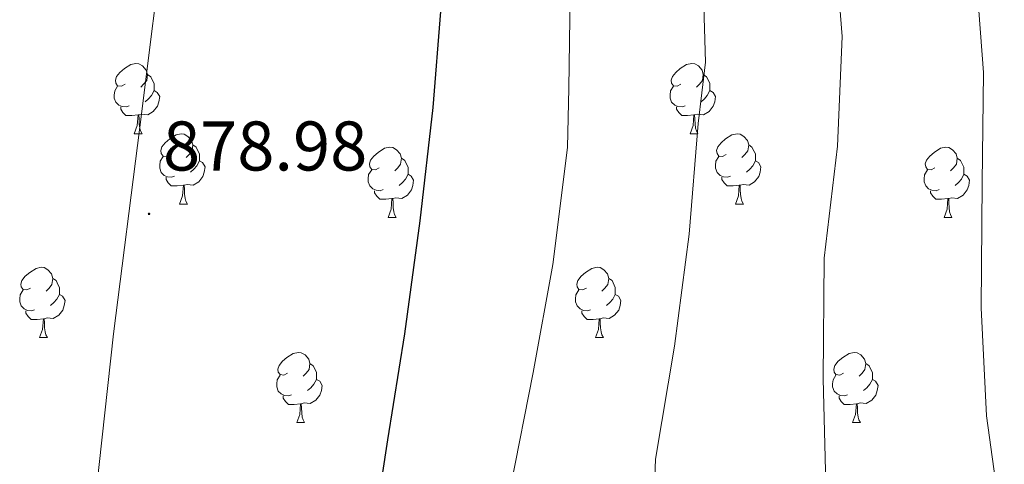
# Model space of a CAD drawing. Units: metres. Extents: x 620127 to 624634, y 4733710 to 4736759.
# Drawn here: x 621270 to 621411, y 4735254 to 4735317 of the extents above; entities that cross this region are included whole.
import ezdxf
from ezdxf.enums import TextEntityAlignment as Align

# ---------------------------------------------------------------- set-up
doc = ezdxf.new("R2010")
doc.units = ezdxf.units.M
doc.header["$MEASUREMENT"] = 0
for name, color, linetype, lineweight in [('Carátula', 7, 'Continuous', 5), ('Level 1', 19, 'Continuous', 0), ('Level 36', 19, 'Continuous', 40), ('Level 4', 36, 'Continuous', 30), ('Level 41', 19, 'Continuous', 0), ('Level 5', 36, 'Continuous', 0), ('Level 7', 1, 'Continuous', 0)]:
    doc.layers.add(name, color=color, linetype=linetype, lineweight=lineweight)
doc.styles.add('Arial', font='ARIAL.TTF', dxfattribs={"height": 0.2})

# ---------------------------------------------------------------- blocks, each defined once
blk = doc.blocks.new('5PATER')
at = {"layer": 'Carátula', "linetype": 'Continuous', "lineweight": 5}
h = blk.add_hatch(color=250, dxfattribs=at)
edge = h.paths.add_edge_path()
edge.add_ellipse((0, 0), major_axis=(-1.33, -1.34), ratio=0.999422, start_angle=0, end_angle=360)

msp = doc.modelspace()

# ---------------------------------------------------------------- linework, layer by layer
at = {"layer": 'Level 1', "color": 19, "linetype": 'Continuous', "lineweight": 0, "ltscale": 0.5}
msp.add_polyline3d([(621275.06, 4735735.34, 853.69), (621273.79, 4735711.46, 857.07), (621276.11, 4735670.08, 861.61), (621277, 4735632.24, 867.73), (621279.74, 4735599.75, 872.66), (621282.23, 4735565.86, 875.01), (621287.64, 4735533.78, 875.22), (621291.36, 4735504.36, 875.01), (621294.79, 4735478.86, 875.36), (621297.36, 4735451.07, 875.11), (621299.5, 4735427.34, 875.01), (621297.74, 4735400.52, 875.28), (621296.76, 4735371.43, 876.94), (621291.31, 4735331.86, 875.01), (621287.54, 4735301.85, 877.44), (621283.77, 4735272.34, 879.09), (621280.52, 4735242.46, 879.63)], dxfattribs=at)
at = {"layer": 'Level 36', "color": 92, "linetype": 'Continuous', "lineweight": 0}
for points in [[(621285.44, 4735307.96, 0.01), (621284.91, 4735307.7, 0.01), (621284.38, 4735307.75, 0.01), (621284.12, 4735308.12, 0.01), (621284.06, 4735308.55, 0.01), (621284.22, 4735309.07, 0.01), (621284.7, 4735309.66, 0.01), (621285.34, 4735310.19, 0.01), (621286.24, 4735310.78, 0.01), (621286.98, 4735310.94, 0.01), (621287.41, 4735310.88, 0.01), (621287.94, 4735310.57, 0.01), (621288.47, 4735309.98, 0.01), (621288.63, 4735309.34, 0.01), (621288.52, 4735308.49, 0.01), (621288.09, 4735307.96, 0.01), (621287.67, 4735307.54, 0.01)], [(621364.77, 4735307.96, 0.01), (621364.24, 4735307.7, 0.01), (621363.71, 4735307.75, 0.01), (621363.44, 4735308.12, 0.01), (621363.39, 4735308.55, 0.01), (621363.55, 4735309.07, 0.01), (621364.03, 4735309.66, 0.01), (621364.66, 4735310.19, 0.01), (621365.56, 4735310.78, 0.01), (621366.31, 4735310.94, 0.01), (621366.73, 4735310.88, 0.01), (621367.26, 4735310.57, 0.01), (621367.79, 4735309.98, 0.01), (621367.95, 4735309.34, 0.01), (621367.84, 4735308.49, 0.01), (621367.42, 4735307.96, 0.01), (621367, 4735307.54, 0.01)], [(621288.63, 4735309.34, 0.01), (621289.1, 4735309.03, 0.01), (621289.42, 4735308.39, 0.01), (621289.58, 4735308.07, 0.01), (621289.58, 4735307.49, 0.01), (621289.58, 4735307.06, 0.01), (621289.21, 4735306.37, 0.01), (621288.79, 4735305.89, 0.01), (621288.31, 4735305.47, 0.01)], [(621367.95, 4735309.34, 0.01), (621368.43, 4735309.03, 0.01), (621368.74, 4735308.39, 0.01), (621368.9, 4735308.07, 0.01), (621368.9, 4735307.49, 0.01), (621368.9, 4735307.06, 0.01), (621368.53, 4735306.37, 0.01), (621368.11, 4735305.89, 0.01), (621367.63, 4735305.47, 0.01)], [(621286.03, 4735304.88, 0.01), (621285.6, 4735304.72, 0.01), (621285.02, 4735304.78, 0.01), (621284.54, 4735304.99, 0.01), (621284.12, 4735305.42, 0.01), (621283.9, 4735306, 0.01), (621283.9, 4735306.42, 0.01), (621283.96, 4735307.01, 0.01), (621284.38, 4735307.7, 0.01)], [(621289.58, 4735307.06, 0.01), (621290.03, 4735306.81, 0.01), (621290.38, 4735306.2, 0.01), (621290.27, 4735305.47, 0.01), (621290.06, 4735304.83, 0.01), (621289.47, 4735304.09, 0.01), (621288.68, 4735303.61, 0.01), (621287.83, 4735303.72, 0.01), (621287.4, 4735303.59, 0.01)], [(621365.35, 4735304.88, 0.01), (621364.93, 4735304.72, 0.01), (621364.34, 4735304.78, 0.01), (621363.87, 4735304.99, 0.01), (621363.44, 4735305.42, 0.01), (621363.23, 4735306, 0.01), (621363.23, 4735306.42, 0.01), (621363.28, 4735307.01, 0.01), (621363.71, 4735307.7, 0.01)], [(621368.9, 4735307.06, 0.01), (621369.36, 4735306.81, 0.01), (621369.7, 4735306.2, 0.01), (621369.59, 4735305.47, 0.01), (621369.38, 4735304.83, 0.01), (621368.8, 4735304.09, 0.01), (621368, 4735303.61, 0.01), (621367.15, 4735303.72, 0.01), (621366.72, 4735303.59, 0.01)], [(621287.29, 4735303.59, 0.01), (621286.4, 4735303.5, 0.01), (621285.55, 4735303.5, 0.01), (621285.13, 4735303.93, 0.01), (621284.81, 4735304.41, 0.01), (621284.81, 4735304.72, 0.01)], [(621366.61, 4735303.59, 0.01), (621365.72, 4735303.5, 0.01), (621364.88, 4735303.5, 0.01), (621364.45, 4735303.93, 0.01), (621364.13, 4735304.41, 0.01), (621364.13, 4735304.72, 0.01)], [(621286.74, 4735300.9, 0.01), (621287.18, 4735302.06, 0.01), (621287.29, 4735303.59, 0.01), (621287.4, 4735303.59, 0.01), (621287.43, 4735303, 0.01), (621287.47, 4735302.32, 0.01), (621287.54, 4735301.7, 0.01), (621287.65, 4735301.3, 0.01), (621287.87, 4735300.9, 0.01)], [(621366.07, 4735300.9, 0.01), (621366.5, 4735302.06, 0.01), (621366.61, 4735303.59, 0.01), (621366.72, 4735303.59, 0.01), (621366.76, 4735303, 0.01), (621366.79, 4735302.32, 0.01), (621366.86, 4735301.7, 0.01), (621366.98, 4735301.3, 0.01), (621367.19, 4735300.9, 0.01)], [(621286.74, 4735300.9, 0.01), (621287.87, 4735300.9, 0.01)], [(621291.92, 4735297.93, 0.01), (621291.39, 4735297.66, 0.01), (621290.86, 4735297.72, 0.01), (621290.59, 4735298.09, 0.01), (621290.54, 4735298.51, 0.01), (621290.7, 4735299.03, 0.01), (621291.18, 4735299.63, 0.01), (621291.81, 4735300.16, 0.01), (621292.71, 4735300.74, 0.01), (621293.46, 4735300.9, 0.01), (621293.88, 4735300.85, 0.01), (621294.41, 4735300.53, 0.01), (621294.94, 4735299.95, 0.01), (621295.1, 4735299.31, 0.01), (621294.99, 4735298.46, 0.01), (621294.57, 4735297.93, 0.01), (621294.15, 4735297.5, 0.01)], [(621366.07, 4735300.9, 0.01), (621367.19, 4735300.9, 0.01)], [(621371.24, 4735297.93, 0.01), (621370.71, 4735297.66, 0.01), (621370.18, 4735297.72, 0.01), (621369.92, 4735298.09, 0.01), (621369.86, 4735298.51, 0.01), (621370.02, 4735299.03, 0.01), (621370.5, 4735299.63, 0.01), (621371.14, 4735300.16, 0.01), (621372.04, 4735300.74, 0.01), (621372.78, 4735300.9, 0.01), (621373.21, 4735300.85, 0.01), (621373.74, 4735300.53, 0.01), (621374.27, 4735299.95, 0.01), (621374.43, 4735299.31, 0.01), (621374.32, 4735298.46, 0.01), (621373.89, 4735297.93, 0.01), (621373.47, 4735297.5, 0.01)], [(621295.1, 4735299.31, 0.01), (621295.58, 4735298.99, 0.01), (621295.89, 4735298.35, 0.01), (621296.05, 4735298.03, 0.01), (621296.05, 4735297.45, 0.01), (621296.05, 4735297.03, 0.01), (621295.68, 4735296.34, 0.01), (621295.26, 4735295.86, 0.01), (621294.78, 4735295.44, 0.01)], [(621321.69, 4735296.02, 0.01), (621321.16, 4735295.76, 0.01), (621320.63, 4735295.81, 0.01), (621320.36, 4735296.18, 0.01), (621320.31, 4735296.61, 0.01), (621320.47, 4735297.13, 0.01), (621320.95, 4735297.72, 0.01), (621321.58, 4735298.25, 0.01), (621322.48, 4735298.84, 0.01), (621323.23, 4735299, 0.01), (621323.65, 4735298.94, 0.01), (621324.18, 4735298.63, 0.01), (621324.71, 4735298.04, 0.01), (621324.87, 4735297.4, 0.01), (621324.76, 4735296.55, 0.01), (621324.34, 4735296.02, 0.01), (621323.92, 4735295.6, 0.01)], [(621374.43, 4735299.31, 0.01), (621374.9, 4735298.99, 0.01), (621375.22, 4735298.35, 0.01), (621375.38, 4735298.03, 0.01), (621375.38, 4735297.45, 0.01), (621375.38, 4735297.03, 0.01), (621375.01, 4735296.34, 0.01), (621374.59, 4735295.86, 0.01), (621374.11, 4735295.44, 0.01)], [(621401.01, 4735296.02, 0.01), (621400.49, 4735295.76, 0.01), (621399.95, 4735295.81, 0.01), (621399.69, 4735296.18, 0.01), (621399.63, 4735296.6, 0.01), (621399.79, 4735297.12, 0.01), (621400.27, 4735297.72, 0.01), (621400.91, 4735298.25, 0.01), (621401.81, 4735298.84, 0.01), (621402.55, 4735299, 0.01), (621402.98, 4735298.94, 0.01), (621403.51, 4735298.62, 0.01), (621404.04, 4735298.04, 0.01), (621404.2, 4735297.4, 0.01), (621404.09, 4735296.55, 0.01), (621403.67, 4735296.02, 0.01), (621403.25, 4735295.6, 0.01)], [(621292.5, 4735294.85, 0.01), (621292.08, 4735294.69, 0.01), (621291.49, 4735294.75, 0.01), (621291.02, 4735294.96, 0.01), (621290.59, 4735295.38, 0.01), (621290.38, 4735295.97, 0.01), (621290.38, 4735296.39, 0.01), (621290.43, 4735296.97, 0.01), (621290.86, 4735297.66, 0.01)], [(621296.05, 4735297.03, 0.01), (621296.51, 4735296.78, 0.01), (621296.85, 4735296.16, 0.01), (621296.74, 4735295.44, 0.01), (621296.53, 4735294.8, 0.01), (621295.95, 4735294.06, 0.01), (621295.15, 4735293.58, 0.01), (621294.3, 4735293.68, 0.01), (621293.87, 4735293.55, 0.01)], [(621324.87, 4735297.4, 0.01), (621325.35, 4735297.09, 0.01), (621325.66, 4735296.45, 0.01), (621325.82, 4735296.13, 0.01), (621325.82, 4735295.55, 0.01), (621325.82, 4735295.12, 0.01), (621325.45, 4735294.43, 0.01), (621325.03, 4735293.95, 0.01), (621324.55, 4735293.53, 0.01)], [(621371.83, 4735294.85, 0.01), (621371.4, 4735294.69, 0.01), (621370.82, 4735294.75, 0.01), (621370.34, 4735294.96, 0.01), (621369.92, 4735295.38, 0.01), (621369.7, 4735295.97, 0.01), (621369.7, 4735296.39, 0.01), (621369.76, 4735296.97, 0.01), (621370.18, 4735297.66, 0.01)], [(621375.38, 4735297.03, 0.01), (621375.83, 4735296.78, 0.01), (621376.18, 4735296.16, 0.01), (621376.07, 4735295.44, 0.01), (621375.86, 4735294.8, 0.01), (621375.27, 4735294.06, 0.01), (621374.48, 4735293.58, 0.01), (621373.63, 4735293.68, 0.01), (621373.2, 4735293.55, 0.01)], [(621404.2, 4735297.4, 0.01), (621404.67, 4735297.08, 0.01), (621404.99, 4735296.44, 0.01), (621405.15, 4735296.12, 0.01), (621405.15, 4735295.54, 0.01), (621405.15, 4735295.12, 0.01), (621404.78, 4735294.43, 0.01), (621404.36, 4735293.95, 0.01), (621403.88, 4735293.53, 0.01)], [(621322.27, 4735292.94, 0.01), (621321.85, 4735292.78, 0.01), (621321.26, 4735292.84, 0.01), (621320.79, 4735293.05, 0.01), (621320.36, 4735293.48, 0.01), (621320.15, 4735294.06, 0.01), (621320.15, 4735294.48, 0.01), (621320.2, 4735295.07, 0.01), (621320.63, 4735295.76, 0.01)], [(621401.6, 4735292.94, 0.01), (621401.17, 4735292.78, 0.01), (621400.59, 4735292.84, 0.01), (621400.11, 4735293.05, 0.01), (621399.69, 4735293.48, 0.01), (621399.47, 4735294.06, 0.01), (621399.47, 4735294.48, 0.01), (621399.53, 4735295.06, 0.01), (621399.95, 4735295.76, 0.01)], [(621293.76, 4735293.55, 0.01), (621292.87, 4735293.47, 0.01), (621292.03, 4735293.47, 0.01), (621291.6, 4735293.9, 0.01), (621291.28, 4735294.37, 0.01), (621291.28, 4735294.69, 0.01)], [(621325.82, 4735295.12, 0.01), (621326.28, 4735294.87, 0.01), (621326.62, 4735294.26, 0.01), (621326.51, 4735293.53, 0.01), (621326.3, 4735292.89, 0.01), (621325.72, 4735292.15, 0.01), (621324.92, 4735291.67, 0.01), (621324.07, 4735291.78, 0.01), (621323.64, 4735291.65, 0.01)], [(621373.09, 4735293.55, 0.01), (621372.2, 4735293.47, 0.01), (621371.35, 4735293.47, 0.01), (621370.93, 4735293.9, 0.01), (621370.61, 4735294.37, 0.01), (621370.61, 4735294.69, 0.01)], [(621405.15, 4735295.12, 0.01), (621405.61, 4735294.87, 0.01), (621405.95, 4735294.26, 0.01), (621405.84, 4735293.53, 0.01), (621405.63, 4735292.89, 0.01), (621405.05, 4735292.15, 0.01), (621404.25, 4735291.67, 0.01), (621403.4, 4735291.78, 0.01), (621402.97, 4735291.64, 0.01)], [(621293.22, 4735290.87, 0.01), (621293.65, 4735292.03, 0.01), (621293.76, 4735293.55, 0.01), (621293.87, 4735293.55, 0.01), (621293.91, 4735292.97, 0.01), (621293.94, 4735292.28, 0.01), (621294.01, 4735291.67, 0.01), (621294.13, 4735291.27, 0.01), (621294.34, 4735290.87, 0.01)], [(621323.53, 4735291.65, 0.01), (621322.64, 4735291.56, 0.01), (621321.8, 4735291.56, 0.01), (621321.37, 4735291.99, 0.01), (621321.05, 4735292.47, 0.01), (621321.05, 4735292.78, 0.01)], [(621372.54, 4735290.87, 0.01), (621372.98, 4735292.03, 0.01), (621373.09, 4735293.55, 0.01), (621373.2, 4735293.55, 0.01), (621373.23, 4735292.97, 0.01), (621373.27, 4735292.28, 0.01), (621373.34, 4735291.67, 0.01), (621373.45, 4735291.27, 0.01), (621373.67, 4735290.87, 0.01)], [(621402.86, 4735291.64, 0.01), (621401.97, 4735291.56, 0.01), (621401.13, 4735291.56, 0.01), (621400.7, 4735291.99, 0.01), (621400.38, 4735292.46, 0.01), (621400.38, 4735292.78, 0.01)], [(621322.99, 4735288.96, 0.01), (621323.42, 4735290.12, 0.01), (621323.53, 4735291.65, 0.01), (621323.64, 4735291.65, 0.01), (621323.68, 4735291.06, 0.01), (621323.71, 4735290.38, 0.01), (621323.78, 4735289.76, 0.01), (621323.9, 4735289.36, 0.01), (621324.11, 4735288.96, 0.01)], [(621402.31, 4735288.96, 0.01), (621402.75, 4735290.12, 0.01), (621402.86, 4735291.64, 0.01), (621402.97, 4735291.64, 0.01), (621403.01, 4735291.06, 0.01), (621403.04, 4735290.38, 0.01), (621403.11, 4735289.76, 0.01), (621403.23, 4735289.36, 0.01), (621403.44, 4735288.96, 0.01)], [(621293.22, 4735290.87, 0.01), (621294.34, 4735290.87, 0.01)], [(621372.54, 4735290.87, 0.01), (621373.67, 4735290.87, 0.01)], [(621322.99, 4735288.96, 0.01), (621324.11, 4735288.96, 0.01)], [(621402.31, 4735288.96, 0.01), (621403.44, 4735288.96, 0.01)], [(621271.94, 4735278.88, 0.01), (621271.41, 4735278.61, 0.01), (621270.88, 4735278.67, 0.01), (621270.61, 4735279.04, 0.01), (621270.56, 4735279.46, 0.01), (621270.72, 4735279.98, 0.01), (621271.2, 4735280.58, 0.01), (621271.83, 4735281.11, 0.01), (621272.73, 4735281.69, 0.01), (621273.48, 4735281.85, 0.01), (621273.9, 4735281.8, 0.01), (621274.43, 4735281.48, 0.01), (621274.96, 4735280.9, 0.01), (621275.12, 4735280.26, 0.01), (621275.01, 4735279.41, 0.01), (621274.59, 4735278.88, 0.01), (621274.17, 4735278.45, 0.01)], [(621351.27, 4735278.88, 0.01), (621350.73, 4735278.61, 0.01), (621350.21, 4735278.67, 0.01), (621349.94, 4735279.04, 0.01), (621349.89, 4735279.46, 0.01), (621350.05, 4735279.98, 0.01), (621350.53, 4735280.58, 0.01), (621351.16, 4735281.11, 0.01), (621352.06, 4735281.69, 0.01), (621352.81, 4735281.85, 0.01), (621353.23, 4735281.8, 0.01), (621353.76, 4735281.48, 0.01), (621354.29, 4735280.9, 0.01), (621354.45, 4735280.26, 0.01), (621354.34, 4735279.41, 0.01), (621353.91, 4735278.88, 0.01), (621353.49, 4735278.45, 0.01)], [(621275.12, 4735280.26, 0.01), (621275.6, 4735279.94, 0.01), (621275.91, 4735279.3, 0.01), (621276.07, 4735278.98, 0.01), (621276.07, 4735278.4, 0.01), (621276.07, 4735277.98, 0.01), (621275.7, 4735277.29, 0.01), (621275.28, 4735276.81, 0.01), (621274.8, 4735276.39, 0.01)], [(621354.45, 4735280.26, 0.01), (621354.93, 4735279.94, 0.01), (621355.24, 4735279.3, 0.01), (621355.4, 4735278.98, 0.01), (621355.4, 4735278.4, 0.01), (621355.4, 4735277.98, 0.01), (621355.03, 4735277.29, 0.01), (621354.61, 4735276.81, 0.01), (621354.13, 4735276.39, 0.01)], [(621272.52, 4735275.8, 0.01), (621272.1, 4735275.64, 0.01), (621271.51, 4735275.7, 0.01), (621271.04, 4735275.91, 0.01), (621270.61, 4735276.33, 0.01), (621270.4, 4735276.92, 0.01), (621270.4, 4735277.34, 0.01), (621270.45, 4735277.92, 0.01), (621270.88, 4735278.61, 0.01)], [(621351.85, 4735275.8, 0.01), (621351.42, 4735275.64, 0.01), (621350.84, 4735275.7, 0.01), (621350.36, 4735275.91, 0.01), (621349.94, 4735276.33, 0.01), (621349.72, 4735276.92, 0.01), (621349.72, 4735277.34, 0.01), (621349.78, 4735277.92, 0.01), (621350.21, 4735278.61, 0.01)], [(621276.07, 4735277.98, 0.01), (621276.53, 4735277.73, 0.01), (621276.87, 4735277.11, 0.01), (621276.76, 4735276.39, 0.01), (621276.55, 4735275.75, 0.01), (621275.97, 4735275.01, 0.01), (621275.17, 4735274.53, 0.01), (621274.32, 4735274.63, 0.01), (621273.89, 4735274.5, 0.01)], [(621355.4, 4735277.98, 0.01), (621355.85, 4735277.73, 0.01), (621356.2, 4735277.11, 0.01), (621356.09, 4735276.39, 0.01), (621355.88, 4735275.75, 0.01), (621355.29, 4735275.01, 0.01), (621354.5, 4735274.53, 0.01), (621353.65, 4735274.63, 0.01), (621353.22, 4735274.5, 0.01)], [(621273.78, 4735274.5, 0.01), (621272.89, 4735274.42, 0.01), (621272.05, 4735274.42, 0.01), (621271.62, 4735274.85, 0.01), (621271.3, 4735275.32, 0.01), (621271.3, 4735275.64, 0.01)], [(621353.11, 4735274.5, 0.01), (621352.22, 4735274.42, 0.01), (621351.37, 4735274.42, 0.01), (621350.95, 4735274.85, 0.01), (621350.63, 4735275.32, 0.01), (621350.63, 4735275.64, 0.01)], [(621273.24, 4735271.82, 0.01), (621273.67, 4735272.98, 0.01), (621273.78, 4735274.5, 0.01), (621273.89, 4735274.5, 0.01), (621273.93, 4735273.92, 0.01), (621273.96, 4735273.23, 0.01), (621274.03, 4735272.62, 0.01), (621274.15, 4735272.22, 0.01), (621274.36, 4735271.82, 0.01)], [(621352.56, 4735271.82, 0.01), (621353, 4735272.98, 0.01), (621353.11, 4735274.5, 0.01), (621353.22, 4735274.5, 0.01), (621353.25, 4735273.92, 0.01), (621353.29, 4735273.23, 0.01), (621353.36, 4735272.62, 0.01), (621353.47, 4735272.22, 0.01), (621353.69, 4735271.82, 0.01)], [(621273.24, 4735271.82, 0.01), (621274.36, 4735271.82, 0.01)], [(621352.56, 4735271.82, 0.01), (621353.69, 4735271.82, 0.01)], [(621308.63, 4735266.74, 0.01), (621308.1, 4735266.47, 0.01), (621307.57, 4735266.53, 0.01), (621307.3, 4735266.9, 0.01), (621307.25, 4735267.32, 0.01), (621307.41, 4735267.84, 0.01), (621307.89, 4735268.44, 0.01), (621308.52, 4735268.97, 0.01), (621309.42, 4735269.55, 0.01), (621310.17, 4735269.71, 0.01), (621310.59, 4735269.66, 0.01), (621311.12, 4735269.34, 0.01), (621311.65, 4735268.76, 0.01), (621311.81, 4735268.12, 0.01), (621311.7, 4735267.27, 0.01), (621311.28, 4735266.74, 0.01), (621310.86, 4735266.31, 0.01)], [(621387.95, 4735266.74, 0.01), (621387.43, 4735266.47, 0.01), (621386.89, 4735266.53, 0.01), (621386.63, 4735266.9, 0.01), (621386.57, 4735267.32, 0.01), (621386.73, 4735267.84, 0.01), (621387.21, 4735268.44, 0.01), (621387.85, 4735268.97, 0.01), (621388.75, 4735269.55, 0.01), (621389.49, 4735269.71, 0.01), (621389.92, 4735269.66, 0.01), (621390.45, 4735269.34, 0.01), (621390.98, 4735268.76, 0.01), (621391.14, 4735268.12, 0.01), (621391.03, 4735267.27, 0.01), (621390.61, 4735266.74, 0.01), (621390.19, 4735266.31, 0.01)], [(621311.81, 4735268.12, 0.01), (621312.29, 4735267.8, 0.01), (621312.6, 4735267.16, 0.01), (621312.76, 4735266.84, 0.01), (621312.76, 4735266.26, 0.01), (621312.76, 4735265.84, 0.01), (621312.39, 4735265.15, 0.01), (621311.97, 4735264.67, 0.01), (621311.49, 4735264.25, 0.01)], [(621391.14, 4735268.12, 0.01), (621391.61, 4735267.8, 0.01), (621391.93, 4735267.16, 0.01), (621392.09, 4735266.84, 0.01), (621392.09, 4735266.26, 0.01), (621392.09, 4735265.84, 0.01), (621391.72, 4735265.15, 0.01), (621391.3, 4735264.67, 0.01), (621390.82, 4735264.25, 0.01)], [(621309.21, 4735263.66, 0.01), (621308.79, 4735263.5, 0.01), (621308.2, 4735263.56, 0.01), (621307.73, 4735263.77, 0.01), (621307.3, 4735264.19, 0.01), (621307.09, 4735264.78, 0.01), (621307.09, 4735265.2, 0.01), (621307.14, 4735265.78, 0.01), (621307.57, 4735266.47, 0.01)], [(621312.76, 4735265.84, 0.01), (621313.22, 4735265.59, 0.01), (621313.56, 4735264.97, 0.01), (621313.45, 4735264.25, 0.01), (621313.24, 4735263.61, 0.01), (621312.66, 4735262.87, 0.01), (621311.86, 4735262.39, 0.01), (621311.01, 4735262.49, 0.01), (621310.58, 4735262.36, 0.01)], [(621388.54, 4735263.66, 0.01), (621388.11, 4735263.5, 0.01), (621387.53, 4735263.56, 0.01), (621387.05, 4735263.77, 0.01), (621386.63, 4735264.19, 0.01), (621386.41, 4735264.78, 0.01), (621386.41, 4735265.2, 0.01), (621386.47, 4735265.78, 0.01), (621386.89, 4735266.47, 0.01)], [(621392.09, 4735265.84, 0.01), (621392.55, 4735265.59, 0.01), (621392.89, 4735264.97, 0.01), (621392.78, 4735264.25, 0.01), (621392.57, 4735263.61, 0.01), (621391.99, 4735262.87, 0.01), (621391.19, 4735262.39, 0.01), (621390.34, 4735262.49, 0.01), (621389.91, 4735262.36, 0.01)], [(621310.47, 4735262.36, 0.01), (621309.58, 4735262.28, 0.01), (621308.74, 4735262.28, 0.01), (621308.31, 4735262.71, 0.01), (621307.99, 4735263.18, 0.01), (621307.99, 4735263.5, 0.01)], [(621389.8, 4735262.36, 0.01), (621388.91, 4735262.28, 0.01), (621388.07, 4735262.28, 0.01), (621387.64, 4735262.71, 0.01), (621387.32, 4735263.18, 0.01), (621387.32, 4735263.5, 0.01)], [(621309.93, 4735259.68, 0.01), (621310.36, 4735260.84, 0.01), (621310.47, 4735262.36, 0.01), (621310.58, 4735262.36, 0.01), (621310.62, 4735261.78, 0.01), (621310.65, 4735261.09, 0.01), (621310.72, 4735260.48, 0.01), (621310.84, 4735260.08, 0.01), (621311.05, 4735259.68, 0.01)], [(621389.25, 4735259.68, 0.01), (621389.69, 4735260.84, 0.01), (621389.8, 4735262.36, 0.01), (621389.91, 4735262.36, 0.01), (621389.95, 4735261.78, 0.01), (621389.98, 4735261.09, 0.01), (621390.05, 4735260.48, 0.01), (621390.17, 4735260.08, 0.01), (621390.38, 4735259.68, 0.01)], [(621309.93, 4735259.68, 0.01), (621311.05, 4735259.68, 0.01)], [(621389.25, 4735259.68, 0.01), (621390.38, 4735259.68, 0.01)]]:
    msp.add_polyline3d(points, dxfattribs=at)
at = {"layer": 'Level 4', "color": 36, "linetype": 'Continuous', "lineweight": 30}
msp.add_polyline3d([(621325.06, 4735407.04, 875.01), (621326.78, 4735391.63, 875.01), (621327.84, 4735375.89, 875.01), (621328.76, 4735360.14, 875.01), (621329.63, 4735346.09, 875.01), (621330.46, 4735332.04, 875.01), (621330.46, 4735318.35, 875.01), (621329.37, 4735304.65, 875.01), (621327.5, 4735288.48, 875.01), (621325.33, 4735272.36, 875.01), (621322.9, 4735257.21, 875.01), (621320.57, 4735242.03, 875.01)], dxfattribs=at)
at = {"layer": 'Level 5', "color": 36, "linetype": 'Continuous', "lineweight": 0}
for points in [[(621318.87, 4735586.28, 855.01), (621324.54, 4735569.24, 855.01), (621331.79, 4735551.62, 855.01), (621339.71, 4735534.01, 855.01), (621347.12, 4735519.15, 855.01), (621348.37, 4735516.68, 855.01), (621357.13, 4735499.74, 855.01), (621364.08, 4735484.92, 855.01), (621370.49, 4735470.68, 855.01), (621376.89, 4735456.55, 855.01), (621382.51, 4735443.29, 855.01), (621387.18, 4735430.09, 855.01), (621392.29, 4735414.39, 855.01), (621395.24, 4735401.92, 855.01), (621398.4, 4735384.47, 855.01), (621400.56, 4735370.1, 855.01), (621402.49, 4735354.22, 855.01), (621404.89, 4735336.55, 855.01), (621407.29, 4735318.45, 855.01), (621407.93, 4735309.66, 855.01), (621407.77, 4735293.89, 855.01), (621407.61, 4735276.06, 855.01), (621408.38, 4735260.67, 855.01), (621410.91, 4735242.43, 855.01)], [(621315.77, 4735566.38, 860.01), (621323.07, 4735547.88, 860.01), (621330.38, 4735529.19, 860.01), (621337.22, 4735513.55, 860.01), (621338.42, 4735510.85, 860.01), (621346.38, 4735493.52, 860.01), (621352.49, 4735478.94, 860.01), (621358.02, 4735463.91, 860.01), (621363.33, 4735448.87, 860.01), (621367.88, 4735436.26, 860.01), (621371.68, 4735424.04, 860.01), (621375.95, 4735408.1, 860.01), (621378.23, 4735397.69, 860.01), (621380.84, 4735380.87, 860.01), (621382.65, 4735367.07, 860.01), (621384.3, 4735351.78, 860.01), (621386.29, 4735333.47, 860.01), (621387.79, 4735314.78, 860.01), (621387.1, 4735299.14, 860.01), (621385.21, 4735283.13, 860.01), (621385.08, 4735265.92, 860.01), (621385.47, 4735249.05, 860.01)], [(621311.72, 4735519.55, 870.01), (621317.43, 4735502.35, 870.01), (621318.51, 4735499.19, 870.01), (621324.87, 4735481.08, 870.01), (621329.31, 4735466.98, 870.01), (621333.08, 4735450.37, 870.01), (621336.21, 4735433.5, 870.01), (621338.62, 4735422.2, 870.01), (621340.68, 4735411.93, 870.01), (621343.28, 4735395.52, 870.01), (621344.23, 4735389.23, 870.01), (621345.73, 4735373.66, 870.01), (621346.81, 4735361.01, 870.01), (621347.91, 4735346.9, 870.01), (621349.07, 4735327.32, 870.01), (621348.77, 4735307.43, 870.01), (621348.57, 4735298.94, 870.01), (621346.46, 4735282.24, 870.01), (621343.67, 4735266.85, 870.01), (621340.47, 4735250.66, 870.01)], [(621327.33, 4735507.95, 865.01), (621328.46, 4735505.02, 865.01), (621335.62, 4735487.3, 865.01), (621340.9, 4735472.96, 865.01), (621345.55, 4735457.14, 865.01), (621349.77, 4735441.19, 865.01), (621353.25, 4735429.23, 865.01), (621356.18, 4735417.98, 865.01), (621359.61, 4735401.81, 865.01), (621361.23, 4735393.46, 865.01), (621363.29, 4735377.26, 865.01), (621364.73, 4735364.04, 865.01), (621366.11, 4735349.34, 865.01), (621367.68, 4735330.39, 865.01), (621368.28, 4735311.1, 865.01), (621367.23, 4735302.37, 865.01), (621365.95, 4735286.59, 865.01), (621363.83, 4735270.59, 865.01), (621361.15, 4735254.46, 865.01), (621360.67, 4735241.57, 865.01)]]:
    msp.add_polyline3d(points, dxfattribs=at)

# ---------------------------------------------------------------- block references
at = {"layer": 'Level 7', "color": 19, "linetype": 'Continuous', "lineweight": 0, "xscale": 0.1000000198779786, "yscale": 0.1000000198779786, "rotation": 1.112050979413961}
msp.add_blockref('5PATER', (621288.86, 4735289.47, 878.99), dxfattribs=at)

# ---------------------------------------------------------------- texts
at = {"layer": 'Level 41', "color": 19, "linetype": 'Continuous', "lineweight": 0, "style": 'Arial'}
msp.add_text('878.98', height=7, dxfattribs=at).set_placement((621290.85, 4735293.47, 878.99), align=Align.BOTTOM_LEFT)

doc.saveas('drawing.dxf')
